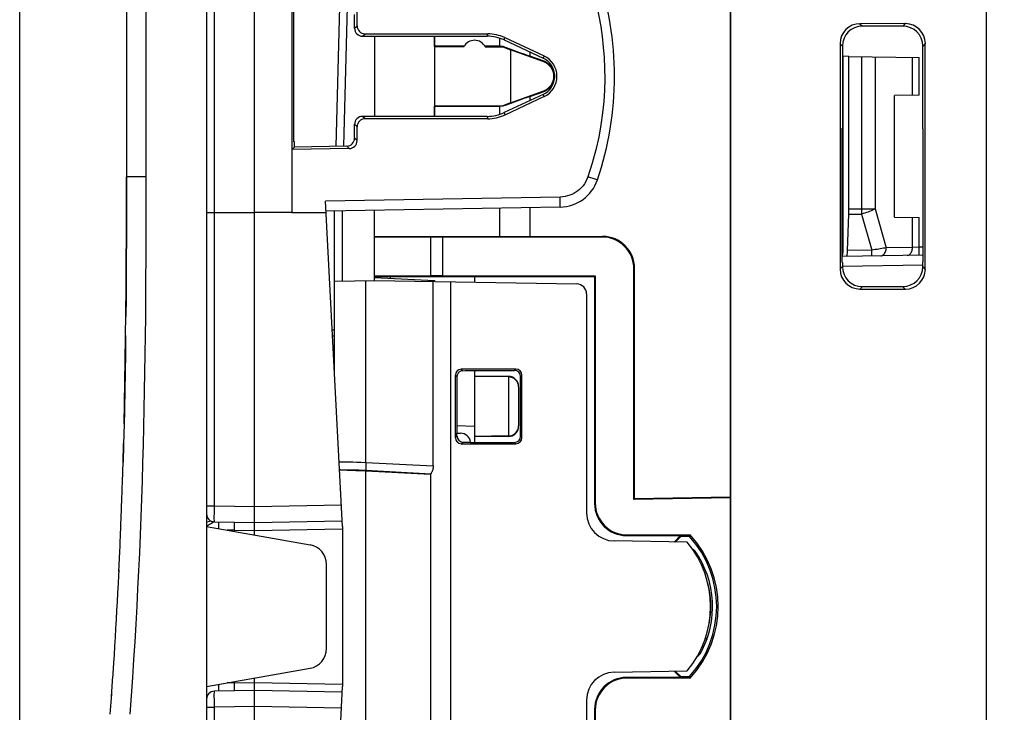
# Model space of a CAD drawing. Units: millimetres. Extents: x 25.1 to 119.6, y 122.2 to 197.
# Drawn here: x 25.1 to 49.7, y 145.9 to 163.2 of the extents above; entities that cross this region are included whole.
import ezdxf

# ---------------------------------------------------------------- set-up
doc = ezdxf.new("R2010")
doc.units = ezdxf.units.MM
doc.header["$LTSCALE"] = 23.1
doc.layers.get('0').update_dxf_attribs({"linetype": 'CONTINUOUS'})
for name, color, linetype in [('ASSI', 7, 'CONTINUOUS'), ('DRAFT', 7, 'CONTINUOUS'), ('RACCORDO', 7, 'CONTINUOUS'), ('SMUSSO', 7, 'CONTINUOUS')]:
    doc.layers.add(name, color=color, linetype=linetype)
doc.styles.get("Standard").update_dxf_attribs({"font": 'txt', "width": 0.8})
doc.dimstyles.new('DIMSTYLE_2', dxfattribs={"dimtxt": 3, "dimasz": 3, "dimexe": 1.5, "dimexo": 0.5, "dimgap": 0.75, "dimtad": 1, "dimdec": 1, "dimtxsty": 'STANDARD', "dimblk": '_FILLED', "dimblk1": '_FILLED', "dimblk2": '_FILLED', "dimcen": 0.09, "dimazin": 2, "dimtfac": 1, "dimtdec": 1, "dimtofl": 0, "dimtmove": 0, "dimatfit": 3, "dimldrblk": '_FILLED', "dimfxl": 1, "dimtolj": 1, "dimarcsym": 0})

# ---------------------------------------------------------------- blocks, each defined once
blk = doc.blocks.new('_FILLED')
at = {"color": 0, "linetype": 'BYBLOCK'}
blk.add_solid([(0, 0), (-1, 0.3167), (-1, -0.3167)], dxfattribs=at)
blk = doc.blocks.new('*D2')
at = {"color": 7, "linetype": 'CONTINUOUS'}
for p, q in [((25.08, 123.837), (25.08, 194.572)), ((68.949, 167.391), (68.949, 194.572)), ((25.08, 193.072), (47.014, 193.072)), ((68.949, 193.072), (47.014, 193.072))]:
    blk.add_line(p, q, dxfattribs=at)
at = {"color": 7, "linetype": 'CONTINUOUS', "xscale": 3, "yscale": 3, "zscale": 3, "rotation": 180}
blk.add_blockref('_FILLED', (25.08, 193.072), dxfattribs=at)
at = {"color": 7, "linetype": 'CONTINUOUS', "xscale": 3, "yscale": 3, "zscale": 3}
blk.add_blockref('_FILLED', (68.949, 193.072), dxfattribs=at)
at = {"color": 7, "linetype": 'CONTINUOUS', "insert": (47.014, 196.822), "char_height": 3, "width": 12.85714, "attachment_point": 2, "line_spacing_factor": 0.9}
blk.add_mtext('{\\ftxt;\\W0.0001;\\H0.0001;\\~}{\\ftxt;\\W2.8571428571;\\H3.0; }{\\ftxt;\\W0.0001;\\H0.0001;\\~}', dxfattribs=at)

msp = doc.modelspace()

# ---------------------------------------------------------------- linework, layer by layer
at = {"color": 7, "linetype": 'CONTINUOUS'}
msp.add_line((33.949, 162.792), (33.949, 160.79), dxfattribs=at)
at = {"layer": 'ASSI', "color": 7, "linetype": 'CONTINUOUS'}
for p, q in [((49.249, 126.841), (49.249, 170.241)), ((42.849, 164.225), (42.849, 132.857)), ((47.216, 163.107), (46.083, 163.106)), ((47.154, 163.045), (46.144, 163.046)), ((37.069, 162.746), (37.069, 162.541)), ((37.069, 162.541), (36.715, 162.541)), ((37.156, 162.526), (37.158, 162.54)), ((45.584, 162.606), (45.584, 156.976)), ((45.645, 162.546), (45.645, 160.494)), ((47.654, 160.477), (47.654, 162.546)), ((47.716, 156.974), (47.716, 162.608)), ((37.829, 162.401), (37.829, 162.297)), ((38.186, 162.167), (37.829, 162.297)), ((37.829, 161.285), (38.186, 161.415)), ((37.829, 161.285), (37.829, 161.181)), ((35.449, 161.041), (37.069, 161.041)), ((37.069, 161.041), (37.069, 160.837)), ((37.156, 161.056), (37.158, 161.042)), ((45.639, 159.244), (45.639, 160.494)), ((45.639, 160.494), (45.645, 160.494)), ((47.659, 160.477), (47.654, 160.477)), ((47.659, 159.227), (47.659, 160.477)), ((45.635, 157.138), (45.635, 159.244)), ((45.635, 159.244), (45.639, 159.244)), ((47.663, 159.227), (47.659, 159.227)), ((47.663, 157.155), (47.663, 159.227)), ((37.069, 158.498), (37.069, 157.791)), ((37.829, 158.511), (37.829, 157.791)), ((33.949, 157.791), (37.069, 157.791)), ((37.829, 157.791), (39.649, 157.791)), ((45.645, 157.138), (45.635, 157.138)), ((45.645, 157.138), (45.645, 157.036)), ((47.654, 157.036), (47.654, 157.155)), ((47.654, 157.155), (47.663, 157.155)), ((46.144, 156.536), (47.154, 156.537)), ((46.083, 156.476), (47.216, 156.475))]:
    msp.add_line(p, q, dxfattribs=at)
at = {"layer": 'ASSI', "color": 250, "linetype": 'CONTINUOUS'}
for p, q in [((46.083, 163.106), (46.144, 163.046)), ((47.216, 163.107), (47.154, 163.045)), ((45.584, 162.606), (45.645, 162.546)), ((47.716, 162.608), (47.654, 162.546)), ((45.584, 156.976), (45.645, 157.036)), ((47.716, 156.974), (47.654, 157.036)), ((46.083, 156.476), (46.144, 156.536)), ((47.216, 156.475), (47.154, 156.537))]:
    msp.add_line(p, q, dxfattribs=at)
at = {"layer": 'ASSI', "color": 7, "linetype": 'CONTINUOUS'}
for centre, major_axis, ratio, start_param, end_param in [((46.085, 162.606), (-0.263, 0.426), 0.997962, -0.551809, 1.016248), ((46.145, 162.545), (0.37, -0.338), 0.996979, 2.312146, 3.880204), ((47.153, 162.545), (0.334, 0.373), 0.997523, -0.839454, 0.728603), ((47.215, 162.607), (0.396, 0.309), 0.99624, -0.661262, 0.906796), ((37.449, 162.544), (0.5, 0), 0.008727, -2.434008, -2.192503), ((37.449, 162.438), (0.5, -0.182), 0.008201, -2.189518, -0.704599), ((37.449, 161.144), (0.5, 0.182), 0.008201, 0.704599, 2.189518), ((37.449, 161.038), (0.5, 0), 0.008727, 2.192503, 2.434008), ((37.449, 157.797), (0.5, 0), 0.017455, -2.434008, -0.707584), ((46.145, 157.037), (0.37, 0.338), 0.996979, 2.402982, 3.971039), ((47.153, 157.037), (-0.334, 0.373), 0.997523, -3.870196, -2.302139), ((46.085, 156.976), (0.263, 0.426), 0.997962, -4.157841, -2.589783), ((47.215, 156.975), (0.396, -0.309), 0.99624, -0.906796, 0.661262)]:
    msp.add_ellipse(centre, major_axis=major_axis, ratio=ratio, start_param=start_param, end_param=end_param, dxfattribs=at)
at = {"layer": 'DRAFT', "color": 7, "linetype": 'CONTINUOUS'}
for p, q in [((31.928, 160.154), (31.928, 163.429)), ((35.446, 162.792), (35.446, 160.79)), ((35.449, 162.541), (35.449, 162.792)), ((35.451, 162.539), (35.449, 162.541)), ((36.189, 162.541), (35.449, 162.541)), ((35.451, 162.539), (35.451, 161.043)), ((35.451, 162.539), (36.185, 162.534)), ((36.715, 162.529), (37.156, 162.526)), ((37.156, 162.526), (37.349, 162.454)), ((37.349, 162.454), (37.349, 161.128)), ((38.18, 162.151), (37.349, 162.454)), ((45.807, 162.29), (45.665, 162.293)), ((37.349, 161.128), (38.18, 161.431)), ((46.949, 158.27), (46.949, 161.312)), ((35.451, 161.043), (35.449, 161.041)), ((35.449, 160.79), (35.449, 161.041)), ((37.156, 161.056), (35.451, 161.043)), ((37.349, 161.128), (37.156, 161.056)), ((45.639, 159.244), (45.639, 160.494)), ((45.639, 160.494), (45.645, 160.494)), ((47.659, 160.477), (47.654, 160.477)), ((47.659, 159.227), (47.659, 160.477)), ((31.949, 160.023), (31.886, 159.959)), ((31.949, 160.157), (31.928, 160.154)), ((31.949, 160.023), (31.949, 160.157)), ((45.635, 157.138), (45.635, 159.244)), ((45.635, 159.244), (45.639, 159.244)), ((47.663, 159.227), (47.659, 159.227)), ((47.663, 157.155), (47.663, 159.227)), ((31.882, 158.391), (30.949, 158.391)), ((31.885, 158.391), (32.738, 158.391)), ((33.949, 156.802), (33.949, 158.443)), ((45.645, 157.138), (45.635, 157.138)), ((47.654, 157.155), (47.663, 157.155)), ((36.449, 156.791), (36.449, 156.647)), ((36.449, 156.791), (39.449, 156.791)), ((39.465, 156.807), (39.449, 156.791)), ((33.949, 156.691), (33.949, 156.766)), ((33.949, 156.766), (35.449, 156.687)), ((35.449, 156.687), (35.449, 156.665)), ((36.449, 154.441), (36.449, 152.791)), ((36.009, 152.873), (36.01, 152.873)), ((42.849, 151.26), (40.434, 151.217)), ((40.434, 151.217), (40.449, 151.233)), ((42.849, 151.275), (40.449, 151.233)), ((41.595, 150.314), (41.434, 150.153)), ((41.604, 150.292), (41.464, 150.152)), ((41.604, 150.292), (41.595, 150.314)), ((41.823, 150.292), (41.604, 150.292)), ((41.823, 150.292), (41.839, 150.329)), ((41.434, 146.929), (41.595, 146.768)), ((41.464, 146.93), (41.604, 146.79)), ((41.604, 146.79), (41.595, 146.768)), ((41.604, 146.79), (41.823, 146.79)), ((41.823, 146.79), (41.839, 146.753))]:
    msp.add_line(p, q, dxfattribs=at)
at = {"layer": 'DRAFT', "color": 250, "linetype": 'CONTINUOUS'}
for p, q in [((38.186, 162.299), (38.161, 162.246)), ((38.18, 162.151), (38.186, 162.167)), ((38.186, 161.283), (38.161, 161.336)), ((38.18, 161.431), (38.186, 161.415))]:
    msp.add_line(p, q, dxfattribs=at)
at = {"layer": 'DRAFT', "color": 7, "linetype": 'CONTINUOUS'}
for centre, radius, start, end in [((36.449, 162.391), 0.3, 27.4731, 151.6265), ((38.049, 161.791), 0.383, 290, 70), ((38.049, 161.791), 0.4, 48.5904, 70), ((38.049, 161.791), 0.4, 290, 311.4096), ((39.849, 148.541), 2.5, 320.0264, 39.9736), ((39.899, 148.541), 2.638, 317.3253, 42.6747)]:
    msp.add_arc(centre, radius, start, end, dxfattribs=at)
for centre, major_axis, start_param, end_param in [((37.949, 161.791), (0.502, 0), -1.134713, 1.134713), ((37.949, 161.791), (0.56, 0), -1.13405, 1.13405), ((39.899, 148.541), (2.602, 0), 5.544719, 7.021652)]:
    msp.add_ellipse(centre, major_axis=major_axis, ratio=1, start_param=start_param, end_param=end_param, dxfattribs=at)
at = {"layer": 'RACCORDO', "color": 7, "linetype": 'CONTINUOUS'}
for p, q in [((29.749, 174.894), (29.749, 122.188)), ((27.749, 174.354), (27.749, 159.278)), ((49.249, 126.841), (49.249, 170.241)), ((30.949, 150.329), (30.949, 165.806)), ((42.849, 131.379), (42.849, 165.703)), ((31.882, 164.975), (31.882, 158.391)), ((32.989, 160.041), (33.08, 163.539)), ((33.45, 162.991), (33.45, 163.337)), ((33.511, 163.053), (33.511, 163.397)), ((47.216, 163.107), (46.083, 163.106)), ((47.154, 163.045), (46.144, 163.046)), ((33.65, 162.792), (36.767, 162.793)), ((33.711, 162.853), (36.78, 162.852)), ((37.189, 162.699), (38.161, 162.246)), ((37.202, 162.758), (38.186, 162.299)), ((45.584, 162.606), (45.584, 156.976)), ((45.645, 162.546), (45.645, 160.494)), ((47.654, 160.477), (47.654, 162.546)), ((47.716, 156.974), (47.716, 162.608)), ((45.665, 157.49), (45.665, 162.293)), ((45.807, 158.476), (45.807, 162.29)), ((45.807, 162.29), (47.563, 162.259)), ((38.309, 162.091), (38.351, 162.091)), ((38.448, 161.839), (38.447, 161.79)), ((38.447, 161.792), (38.448, 161.743)), ((38.351, 161.491), (38.309, 161.491)), ((38.161, 161.336), (37.189, 160.883)), ((38.186, 161.283), (37.202, 160.824)), ((47.563, 161.323), (46.949, 161.312)), ((36.767, 160.789), (33.65, 160.79)), ((36.78, 160.73), (33.711, 160.729)), ((33.45, 160.245), (33.45, 160.591)), ((33.511, 160.185), (33.511, 160.529)), ((33.315, 159.985), (31.886, 159.959)), ((33.254, 160.046), (31.949, 160.023)), ((27.749, 158.537), (27.749, 159.278)), ((33.149, 150.541), (32.723, 158.672)), ((38.59, 158.524), (32.736, 158.422)), ((29.749, 158.391), (30.949, 158.391)), ((32.949, 154.357), (32.949, 158.426)), ((45.772, 157.44), (45.804, 158.347)), ((46.949, 158.27), (47.563, 158.259)), ((33.949, 157.781), (35.349, 157.781)), ((35.349, 157.781), (35.349, 156.802)), ((39.634, 157.775), (35.649, 157.775)), ((47.663, 157.324), (45.638, 157.289)), ((45.645, 157.138), (45.645, 157.036)), ((47.654, 157.036), (47.654, 157.155)), ((33.949, 156.802), (35.349, 156.802)), ((33.949, 156.766), (33.949, 156.789)), ((34.349, 156.745), (34.349, 156.786)), ((35.649, 156.807), (39.465, 156.807)), ((39.449, 156.791), (39.449, 151.114)), ((39.465, 156.807), (39.465, 151.129)), ((40.434, 151.217), (40.434, 156.975)), ((40.449, 151.233), (40.449, 156.991)), ((32.949, 156.674), (33.949, 156.691)), ((33.949, 156.691), (39.004, 156.603)), ((35.416, 152.057), (35.416, 156.665)), ((46.144, 156.536), (47.154, 156.537)), ((39.249, 156.353), (39.249, 150.879)), ((46.083, 156.476), (47.216, 156.475)), ((32.949, 155.299), (32.9, 155.299)), ((35.968, 154.323), (35.968, 152.759)), ((37.481, 154.473), (36.118, 154.473)), ((36.349, 154.441), (37.45, 154.441)), ((37.631, 152.759), (37.631, 154.323)), ((36.01, 154.301), (36.009, 154.282)), ((36.009, 154.288), (36.009, 152.873)), ((37.299, 154.291), (36.449, 154.291)), ((37.299, 154.279), (36.449, 154.291)), ((37.299, 154.279), (37.299, 152.803)), ((37.6, 152.791), (37.6, 154.292)), ((37.549, 154.029), (37.549, 153.053)), ((36.449, 153.041), (36.009, 153.056)), ((36.01, 152.801), (36.01, 152.873)), ((36.01, 152.873), (36.101, 152.872)), ((27.664, 152.13), (27.677, 152.614)), ((36.118, 152.609), (37.481, 152.609)), ((36.16, 152.652), (36.349, 152.652)), ((36.349, 152.652), (36.349, 152.641)), ((36.349, 152.641), (37.45, 152.641)), ((37.299, 152.803), (36.449, 152.791)), ((36.449, 152.791), (36.449, 152.641)), ((37.299, 152.791), (36.449, 152.791)), ((27.65, 151.658), (27.664, 152.146)), ((35.349, 151.841), (33.735, 151.925)), ((35.349, 151.859), (35.349, 145.224)), ((27.634, 151.199), (27.651, 151.699)), ((27.618, 150.745), (27.636, 151.252)), ((27.6, 150.297), (27.62, 150.805)), ((29.867, 150.677), (29.749, 150.652)), ((29.946, 150.659), (30.949, 150.641)), ((30.049, 150.657), (30.049, 150.488)), ((30.949, 150.641), (33.142, 150.679)), ((29.749, 150.541), (32.336, 150.085)), ((33.149, 150.541), (33.149, 146.541)), ((27.582, 149.855), (27.603, 150.356)), ((41.765, 150.147), (39.937, 150.179)), ((40.249, 150.314), (41.595, 150.314)), ((40.265, 150.329), (41.839, 150.329)), ((27.561, 149.414), (27.584, 149.908)), ((27.54, 148.971), (27.564, 149.461)), ((32.749, 147.49), (32.749, 149.593)), ((27.516, 148.528), (27.542, 149.016)), ((27.491, 148.085), (27.519, 148.574)), ((27.465, 147.638), (27.494, 148.131)), ((27.437, 147.19), (27.468, 147.69)), ((27.407, 146.742), (27.44, 147.248)), ((29.749, 146.541), (32.336, 146.997)), ((39.937, 146.903), (41.765, 146.935)), ((27.376, 146.295), (27.411, 146.801)), ((30.949, 131.891), (30.949, 146.753)), ((41.595, 146.768), (40.249, 146.768)), ((41.839, 146.753), (40.265, 146.753)), ((30.949, 146.441), (29.946, 146.424)), ((30.049, 146.594), (30.049, 146.425)), ((33.142, 146.403), (30.949, 146.441)), ((32.723, 138.41), (33.149, 146.541)), ((27.344, 145.849), (27.38, 146.348)), ((39.249, 146.203), (39.249, 140.729)), ((39.449, 145.968), (39.449, 140.291)), ((39.465, 145.953), (39.465, 140.275))]:
    msp.add_line(p, q, dxfattribs=at)
at = {"layer": 'RACCORDO', "color": 250, "linetype": 'CONTINUOUS'}
for p, q in [((28.236, 174.354), (28.236, 159.278)), ((29.946, 151.058), (29.946, 164.974)), ((33.185, 160.047), (33.277, 163.536)), ((33.45, 162.991), (33.511, 163.053)), ((46.083, 163.106), (46.144, 163.046)), ((47.216, 163.107), (47.154, 163.045)), ((33.65, 162.792), (33.711, 162.853)), ((36.767, 162.793), (36.78, 162.852)), ((37.189, 162.699), (37.202, 162.758)), ((45.584, 162.606), (45.645, 162.546)), ((47.716, 162.608), (47.654, 162.546)), ((46.118, 162.285), (46.118, 158.347)), ((46.46, 162.279), (46.46, 158.476)), ((47.395, 161.32), (47.395, 162.262)), ((47.563, 161.323), (47.563, 162.259)), ((38.432, 161.891), (38.441, 161.891)), ((38.441, 161.691), (38.432, 161.691)), ((33.711, 160.729), (33.65, 160.79)), ((36.767, 160.789), (36.78, 160.73)), ((37.189, 160.883), (37.202, 160.824)), ((33.511, 160.529), (33.45, 160.591)), ((33.511, 160.185), (33.45, 160.245)), ((33.315, 159.985), (33.254, 160.046)), ((28.236, 159.278), (27.749, 159.278)), ((39.487, 159.211), (39.284, 159.281)), ((38.587, 158.774), (32.723, 158.672)), ((38.589, 158.649), (38.587, 158.774)), ((33.146, 156.677), (33.146, 158.429)), ((45.804, 158.347), (46.118, 158.347)), ((45.807, 158.476), (46.46, 158.476)), ((46.118, 158.347), (46.375, 157.45)), ((46.46, 158.476), (46.738, 157.506)), ((47.395, 157.517), (47.395, 158.262)), ((47.563, 157.523), (47.563, 158.259)), ((35.649, 157.775), (35.649, 156.807)), ((39.634, 157.775), (39.649, 157.791)), ((47.395, 157.517), (46.738, 157.506)), ((47.563, 157.523), (47.395, 157.517)), ((47.663, 157.524), (47.563, 157.523)), ((47.565, 157.423), (47.563, 157.523)), ((45.635, 157.489), (45.665, 157.49)), ((46.375, 157.45), (45.772, 157.44)), ((46.376, 157.397), (46.375, 157.45)), ((46.377, 157.335), (46.376, 157.397)), ((46.378, 157.31), (46.377, 157.335)), ((45.584, 156.976), (45.645, 157.036)), ((47.653, 157.074), (45.644, 157.039)), ((47.716, 156.974), (47.654, 157.036)), ((40.434, 156.975), (40.449, 156.991)), ((33.735, 152.144), (33.735, 156.687)), ((35.847, 156.658), (35.847, 140.424)), ((46.083, 156.476), (46.144, 156.536)), ((47.216, 156.475), (47.154, 156.537)), ((32.949, 155.449), (32.892, 155.45)), ((35.968, 154.323), (36.009, 154.282)), ((36.118, 154.473), (36.157, 154.434)), ((37.481, 154.473), (37.45, 154.441)), ((37.631, 154.323), (37.6, 154.292)), ((37.299, 154.279), (37.299, 154.291)), ((35.968, 152.759), (36.01, 152.801)), ((36.118, 152.609), (36.16, 152.652)), ((37.299, 152.791), (37.299, 152.803)), ((37.481, 152.609), (37.45, 152.641)), ((37.631, 152.759), (37.6, 152.791)), ((33.314, 152.157), (33.408, 152.155)), ((33.408, 152.155), (33.506, 152.152)), ((33.506, 152.152), (33.614, 152.149)), ((33.614, 152.149), (33.735, 152.144)), ((33.735, 152.144), (35.416, 152.057)), ((33.139, 151.946), (33.139, 151.954)), ((33.412, 151.958), (33.483, 151.955)), ((33.483, 151.955), (33.556, 151.953)), ((33.556, 151.953), (33.637, 151.949)), ((33.637, 151.949), (33.728, 151.945)), ((33.728, 151.945), (35.352, 151.86)), ((33.73, 152.025), (33.729, 151.988)), ((33.732, 152.069), (33.73, 152.025)), ((33.735, 145.157), (33.735, 151.925)), ((39.465, 151.129), (39.449, 151.114)), ((29.749, 151.058), (29.946, 151.058)), ((29.944, 150.795), (29.945, 150.871)), ((29.945, 150.957), (29.946, 151.058)), ((29.945, 150.871), (29.945, 150.957)), ((29.946, 151.058), (30.949, 151.041)), ((30.949, 151.041), (33.121, 151.079)), ((29.749, 150.747), (29.788, 150.741)), ((29.87, 150.618), (29.826, 150.59)), ((29.934, 150.66), (29.87, 150.618)), ((29.944, 150.727), (29.944, 150.795)), ((29.945, 150.691), (29.944, 150.727)), ((29.826, 150.59), (29.749, 150.541)), ((30.442, 150.45), (30.266, 150.45)), ((30.44, 150.549), (30.44, 150.52)), ((30.44, 150.52), (30.441, 150.487)), ((30.441, 150.487), (30.442, 150.45)), ((30.442, 150.45), (30.442, 150.419)), ((30.442, 150.45), (30.949, 150.441)), ((30.949, 150.441), (33.149, 150.479)), ((40.265, 150.329), (40.249, 150.314)), ((42.042, 149.742), (42.068, 149.758)), ((42.149, 147.563), (42.184, 147.547)), ((42.065, 147.385), (42.094, 147.369)), ((40.265, 146.753), (40.249, 146.768)), ((30.442, 146.632), (30.266, 146.632)), ((30.44, 146.531), (30.439, 146.503)), ((30.441, 146.596), (30.44, 146.562)), ((30.44, 146.562), (30.44, 146.531)), ((30.442, 146.632), (30.441, 146.596)), ((30.442, 146.663), (30.442, 146.632)), ((30.442, 146.632), (30.949, 146.641)), ((30.949, 146.641), (33.149, 146.603)), ((29.944, 146.351), (29.945, 146.381)), ((29.944, 146.296), (29.944, 146.351)), ((29.945, 146.215), (29.944, 146.296)), ((29.945, 146.397), (29.945, 146.406)), ((29.945, 146.381), (29.945, 146.397)), ((29.945, 146.129), (29.945, 146.215)), ((29.749, 146.024), (29.946, 146.024)), ((29.946, 146.024), (29.945, 146.129)), ((30.949, 146.041), (29.946, 146.024)), ((29.946, 132.109), (29.946, 146.024)), ((33.121, 146.003), (30.949, 146.041)), ((39.465, 145.953), (39.449, 145.968))]:
    msp.add_line(p, q, dxfattribs=at)
for points in [[(39.284, 164.301), (39.365, 164.049), (39.437, 163.796), (39.501, 163.544), (39.555, 163.291), (39.601, 163.038), (39.638, 162.782), (39.667, 162.522), (39.688, 162.259), (39.699, 161.992), (39.701, 161.721), (39.694, 161.446), (39.676, 161.164), (39.647, 160.875), (39.607, 160.579), (39.551, 160.272), (39.478, 159.953), (39.389, 159.623), (39.284, 159.281)], [(28.236, 159.278), (28.236, 158.752), (28.235, 158.234), (28.233, 157.726), (28.231, 157.228), (28.228, 156.738), (28.224, 156.256), (28.22, 155.78), (28.215, 155.311), (28.209, 154.847), (28.201, 154.387), (28.194, 153.932), (28.185, 153.479), (28.174, 153.028), (28.163, 152.58), (28.151, 152.132), (28.138, 151.683), (28.123, 151.235), (28.107, 150.786), (28.089, 150.336), (28.07, 149.886), (28.05, 149.437), (28.028, 148.991), (28.005, 148.547), (27.98, 148.102), (27.954, 147.659), (27.926, 147.216), (27.897, 146.767), (27.866, 146.313), (27.833, 145.853)], [(39.284, 159.281), (39.259, 159.22), (39.231, 159.162), (39.198, 159.108), (39.161, 159.057), (39.119, 159.009), (39.076, 158.966), (39.03, 158.929), (38.983, 158.895), (38.934, 158.866), (38.883, 158.84), (38.83, 158.819), (38.775, 158.802), (38.715, 158.788), (38.653, 158.779), (38.587, 158.774)], [(39.518, 159.2), (39.516, 159.201), (39.51, 159.203), (39.487, 159.211)], [(38.59, 158.524), (38.59, 158.527), (38.59, 158.533), (38.59, 158.543), (38.59, 158.558), (38.59, 158.576), (38.589, 158.649)], [(46.46, 158.476), (46.429, 158.461), (46.396, 158.445), (46.36, 158.429), (46.323, 158.414), (46.284, 158.399), (46.243, 158.385), (46.202, 158.371), (46.16, 158.359), (46.118, 158.347)], [(47.261, 157.317), (47.279, 157.319), (47.296, 157.325), (47.313, 157.333), (47.329, 157.345), (47.343, 157.36), (47.356, 157.377), (47.368, 157.396), (47.378, 157.418), (47.385, 157.441), (47.391, 157.466), (47.394, 157.491), (47.395, 157.517)], [(46.738, 157.506), (46.704, 157.499), (46.668, 157.493), (46.631, 157.486), (46.591, 157.479), (46.55, 157.473), (46.508, 157.467), (46.464, 157.461), (46.42, 157.455), (46.375, 157.45)], [(46.378, 157.302), (46.378, 157.304), (46.378, 157.31)], [(46.604, 157.306), (46.622, 157.308), (46.639, 157.313), (46.656, 157.322), (46.672, 157.334), (46.686, 157.348), (46.699, 157.365), (46.711, 157.385), (46.72, 157.407), (46.728, 157.43), (46.733, 157.455), (46.737, 157.48), (46.738, 157.506)], [(47.565, 157.323), (47.565, 157.324), (47.566, 157.33), (47.566, 157.338), (47.566, 157.35), (47.566, 157.364), (47.565, 157.423)], [(33.064, 152.16), (33.067, 152.16), (33.101, 152.16), (33.139, 152.16), (33.18, 152.16), (33.224, 152.159), (33.269, 152.158), (33.314, 152.157)], [(33.735, 152.144), (33.734, 152.119), (33.732, 152.069)], [(33.074, 151.969), (33.089, 151.963), (33.114, 151.957), (33.139, 151.954)], [(33.139, 151.954), (33.141, 151.956), (33.147, 151.957), (33.156, 151.959), (33.169, 151.959), (33.185, 151.96), (33.204, 151.961), (33.227, 151.961), (33.253, 151.961), (33.281, 151.961), (33.312, 151.96), (33.345, 151.959), (33.379, 151.959), (33.412, 151.958)], [(33.729, 151.988), (33.728, 151.974), (33.728, 151.962), (33.728, 151.953), (33.728, 151.947), (33.728, 151.945)], [(29.946, 150.659), (29.945, 150.661), (29.945, 150.667), (29.945, 150.677), (29.945, 150.691)], [(30.442, 150.65), (30.442, 150.649), (30.441, 150.647), (30.441, 150.643), (30.44, 150.637), (30.44, 150.63), (30.44, 150.622), (30.44, 150.612), (30.439, 150.601), (30.439, 150.589), (30.439, 150.576), (30.44, 150.549)], [(41.939, 149.911), (41.944, 149.914), (41.951, 149.919), (41.955, 149.923), (41.959, 149.925), (41.96, 149.926)], [(42.134, 149.553), (42.138, 149.558), (42.143, 149.565), (42.148, 149.573), (42.151, 149.579), (42.153, 149.586), (42.154, 149.592), (42.153, 149.598), (42.152, 149.603)], [(42.309, 148.101), (42.321, 148.155), (42.34, 148.282), (42.351, 148.408), (42.355, 148.53), (42.353, 148.647), (42.345, 148.761), (42.331, 148.874), (42.313, 148.984), (42.288, 149.092), (42.283, 149.113)], [(42.224, 147.761), (42.225, 147.761), (42.232, 147.753), (42.239, 147.747), (42.244, 147.74), (42.248, 147.733), (42.25, 147.727), (42.252, 147.721), (42.252, 147.715), (42.251, 147.71)], [(30.439, 146.503), (30.439, 146.49), (30.439, 146.478), (30.44, 146.468), (30.44, 146.459), (30.44, 146.451), (30.44, 146.444), (30.441, 146.439), (30.441, 146.435), (30.442, 146.433), (30.442, 146.432)], [(29.945, 146.406), (29.945, 146.413), (29.945, 146.415), (29.945, 146.418), (29.945, 146.42), (29.945, 146.421), (29.946, 146.423), (29.946, 146.423), (29.946, 146.424)]]:
    msp.add_lwpolyline(points, dxfattribs=at)
at = {"layer": 'RACCORDO', "color": 7, "linetype": 'CONTINUOUS'}
for points in [[(38.353, 162.045), (38.343, 162.057), (38.333, 162.067), (38.325, 162.076), (38.318, 162.082), (38.313, 162.087), (38.31, 162.09), (38.309, 162.091)], [(38.432, 161.891), (38.424, 161.915), (38.416, 161.937), (38.407, 161.959), (38.397, 161.98), (38.386, 161.999), (38.375, 162.016), (38.364, 162.032), (38.353, 162.045)], [(38.353, 161.537), (38.364, 161.551), (38.375, 161.566), (38.386, 161.583), (38.397, 161.602), (38.407, 161.623), (38.416, 161.645), (38.424, 161.667), (38.432, 161.691)], [(38.447, 161.79), (38.446, 161.807), (38.444, 161.824), (38.441, 161.841), (38.438, 161.858), (38.435, 161.875), (38.432, 161.891)], [(38.432, 161.691), (38.435, 161.707), (38.438, 161.724), (38.441, 161.741), (38.444, 161.758), (38.446, 161.775), (38.447, 161.792)], [(38.309, 161.491), (38.31, 161.492), (38.313, 161.495), (38.318, 161.5), (38.325, 161.506), (38.333, 161.515), (38.343, 161.525), (38.353, 161.537)], [(27.749, 159.278), (27.749, 158.752), (27.748, 158.236), (27.746, 157.728), (27.744, 157.23), (27.741, 156.742), (27.737, 156.26), (27.733, 155.785)], [(27.689, 153.109), (27.7, 153.623), (27.711, 154.154), (27.719, 154.703), (27.727, 155.276), (27.734, 155.873), (27.739, 156.493), (27.744, 157.143), (27.747, 157.825), (27.749, 158.537)], [(27.728, 155.317), (27.722, 154.854), (27.715, 154.395), (27.707, 153.941), (27.698, 153.489), (27.688, 153.04)], [(36.02, 154.338), (36.014, 154.32), (36.01, 154.301)], [(36.051, 154.387), (36.039, 154.372), (36.028, 154.356), (36.02, 154.338)], [(36.157, 154.434), (36.137, 154.432), (36.118, 154.428), (36.099, 154.421), (36.082, 154.412), (36.066, 154.401), (36.051, 154.387)], [(27.689, 153.109), (27.677, 152.593), (27.664, 152.146)], [(33.139, 151.946), (33.119, 151.947), (33.099, 151.95), (33.08, 151.955), (33.075, 151.957)], [(35.416, 152.057), (35.414, 152.032), (35.412, 152.008), (35.408, 151.984), (35.402, 151.961), (35.395, 151.94), (35.388, 151.921), (35.381, 151.903), (35.373, 151.889), (35.366, 151.877), (35.361, 151.868), (35.356, 151.863), (35.352, 151.86)]]:
    msp.add_lwpolyline(points, dxfattribs=at)
for centre, radius, start, end in [((31.949, 161.791), 8, 341.1055, 18.8945), ((38.572, 159.524), 1, 271, 341.1055), ((38.999, 156.353), 0.25, 0, 89), ((36.099, 152.622), 0.25, 6.7187, 89.5), ((39.949, 150.879), 0.7, 180, 269), ((29.949, 150.859), 0.2, 180, 269), ((32.249, 149.593), 0.5, 0, 80), ((41.837, 149.839), 0.15, 35.231, 67.6151), ((39.999, 148.541), 2.4, 330.769, 35.231), ((32.249, 147.49), 0.5, 280, 360), ((41.963, 147.442), 0.15, 293.1165, 330.769), ((39.949, 146.203), 0.7, 91, 180), ((29.949, 146.224), 0.2, 91, 180)]:
    msp.add_arc(centre, radius, start, end, dxfattribs=at)
for centre, major_axis, ratio, start_param, end_param in [((33.65, 162.992), (0.148, 0.135), 0.996979, 2.402982, 3.971039), ((33.712, 163.053), (0.127, 0.155), 0.997676, -4.024489, -2.456432), ((46.085, 162.606), (-0.263, 0.426), 0.997962, -0.551809, 1.016248), ((46.145, 162.545), (0.37, -0.338), 0.996979, 2.312146, 3.880204), ((47.153, 162.545), (0.334, 0.373), 0.997523, -0.839454, 0.728603), ((47.215, 162.607), (0.396, 0.309), 0.99624, -0.661262, 0.906796), ((36.766, 161.791), (0.304, 0.954), 0.998477, -0.127359, 0.308366), ((36.779, 161.85), (0.054, 1), 0.998588, -0.382621, 0.053104), ((33.65, 160.59), (0.148, -0.135), 0.996979, 2.312146, 3.880204), ((33.712, 160.529), (-0.127, 0.155), 0.997676, -0.685161, 0.882896), ((36.766, 161.791), (-0.304, 0.954), 0.998477, -3.449959, -3.014234), ((36.779, 161.732), (-0.054, 1), 0.998588, -3.194696, -2.758972), ((33.25, 160.246), (0.149, -0.134), 0.997026, -0.820728, 0.7299), ((33.311, 160.185), (-0.128, 0.154), 0.997724, -3.817796, -2.267168), ((45.74, 158.476), (0, 0.5), 0.133333, -1.832596, -1.570796), ((35.649, 157.781), (0.3, 0), 0.017455, -3.141593, -1.570796), ((39.633, 156.975), (0.566, 0.566), 0.999695, -0.785246, 0.785246), ((39.649, 156.991), (0.566, 0.566), 0.999695, -0.785246, 0.785246), ((45.638, 157.489), (0, 0.2), 0.133163, -3.139229, -1.568585), ((45.746, 157.491), (0, 0.2), 0.133397, -3.139221, -1.830183), ((46.145, 157.037), (0.37, 0.338), 0.996979, 2.402982, 3.971039), ((47.153, 157.037), (-0.334, 0.373), 0.997523, -3.870196, -2.302139), ((35.649, 156.802), (0.3, 0), 0.017455, 1.570796, 3.141593), ((46.085, 156.976), (0.263, 0.426), 0.997962, -4.157841, -2.589783), ((47.215, 156.975), (0.396, -0.309), 0.99624, -0.906796, 0.661262), ((36.118, 154.322), (-0.098, 0.113), 0.998924, -0.713786, 0.855793), ((35.899, 154.449), (0.5, 0), 0.034921, -1.029246, -0.449), ((37.45, 154.291), (0.116, 0.095), 0.998448, -0.685998, 0.883581), ((37.481, 154.323), (0.112, 0.1), 0.998622, -0.729412, 0.840166), ((37.299, 154.041), (0, 0.25), 0.999848, -1.570796, 0), ((37.299, 154.029), (0, 0.25), 0.999848, -1.570796, 0), ((37.299, 153.053), (0, 0.25), 0.999848, 3.141593, 4.712389), ((37.299, 153.041), (0, 0.25), 0.999848, -3.141593, -1.677406), ((36.118, 152.76), (0.098, 0.113), 0.998924, -3.997385, -2.427807), ((36.16, 152.802), (0.106, 0.106), 0.998783, 2.356803, 3.926382), ((37.45, 152.791), (0.116, -0.095), 0.998448, -0.883581, 0.685998), ((37.481, 152.759), (0.112, -0.1), 0.998622, -0.840166, 0.729412), ((33.749, 151.896), (0.8, -0.042), 0.034825, 1.590078, 2.440696), ((35.849, 151.832), (0.5, -0.026), 0.034825, 3.033201, 3.143421), ((40.249, 151.114), (0.566, 0.566), 0.999695, -3.926839, -2.356347), ((40.265, 151.13), (-0.566, -0.566), 0.999695, -0.785246, 0.785246), ((40.249, 145.968), (-0.566, 0.566), 0.999695, -0.785246, 0.785246), ((40.265, 145.953), (-0.566, 0.566), 0.999695, -0.785246, 0.785246)]:
    msp.add_ellipse(centre, major_axis=major_axis, ratio=ratio, start_param=start_param, end_param=end_param, dxfattribs=at)
at = {"layer": 'SMUSSO', "color": 7, "linetype": 'CONTINUOUS'}
for p, q in [((33.949, 156.789), (33.949, 156.802)), ((33.949, 156.779), (34.349, 156.786)), ((34.349, 156.786), (36.449, 156.786))]:
    msp.add_line(p, q, dxfattribs=at)

# ---------------------------------------------------------------- dimensions: what is measured, and where the dimension line sits
at = {"color": 7, "linetype": 'CONTINUOUS'}
dim = msp.add_linear_dim(base=(25.08, 193.072), p1=(68.949, 166.891), p2=(25.08, 123.337), angle=180, text='{\\ftxt;\\W0.0001;\\H0.0001;\\~}{\\ftxt;\\W2.8571428571;\\H3.0; }{\\ftxt;\\W0.0001;\\H0.0001;\\~}', dimstyle='DIMSTYLE_2', dxfattribs=at)
dim.commit()
dim.dimension.update_dxf_attribs({"geometry": '*D2', "text_midpoint": (46.586, 193.072), "dimtype": 160})

doc.saveas('drawing.dxf')
